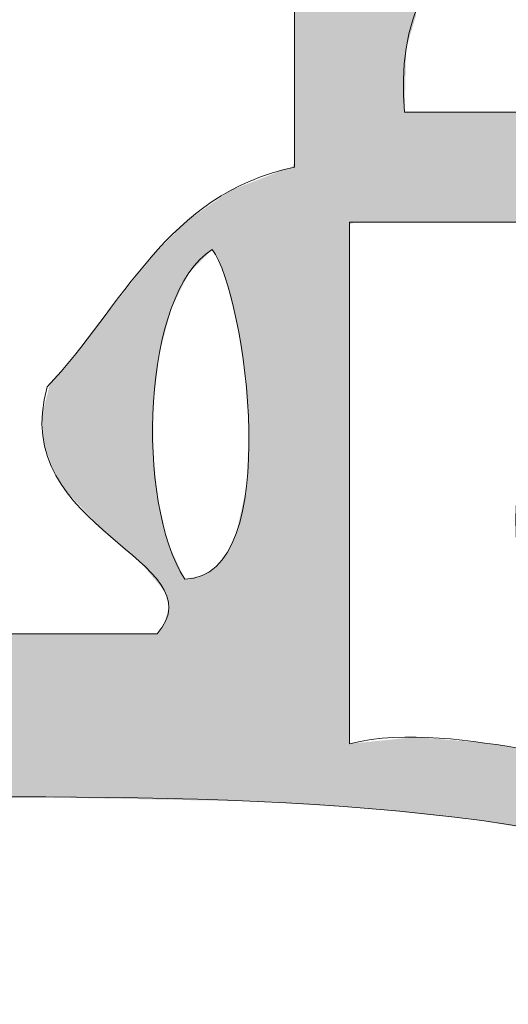
# Model space of a CAD drawing. Units: millimetres. Extents: x -5 to 212, y -5 to 302.
# Drawn here: x 88 to 90, y 243 to 247 of the extents above; entities that cross this region are included whole.
import ezdxf

# ---------------------------------------------------------------- set-up
doc = ezdxf.new("R2010")
doc.units = ezdxf.units.MM
doc.layers.add('Capa 1', color=7, linetype='Continuous')

msp = doc.modelspace()

# ---------------------------------------------------------------- linework, layer by layer
at = {"layer": 'Capa 1', "color": 0, "lineweight": 18}
for points, knots in [([(67.8955, 247.3409), (67.3293, 247.7988), (65.5803, 248.1056), (65.5728, 246.911), (65.9023, 247.0365), (66.1426, 247.4546), (66.7772, 247.4268), (67.3143, 247.4032), (67.508, 247.0458), (67.8955, 246.8251), (67.9476, 247.0023), (67.7568, 247.4223), (68.0676, 247.3409), (68.0676, 246.911), (68.0676, 246.4814), (68.0676, 246.0516), (68.3863, 245.9401), (68.5628, 245.6868), (68.7559, 245.45), (68.8883, 244.9166), (68.5177, 244.8859), (68.4118, 244.5904), (71.6522, 244.5904), (74.8927, 244.5904), (78.1331, 244.5904), (78.399, 244.6114), (78.3396, 244.9572), (78.5633, 245.0202), (78.9594, 245.1006), (78.9188, 244.745), (79.0794, 244.5904), (82.3486, 244.5904), (85.6178, 244.5904), (88.8868, 244.5904), (89.084, 244.821), (88.4138, 244.9164), (88.5428, 245.3641), (88.7806, 245.6134), (88.9132, 245.9681), (89.3169, 246.0516), (89.3169, 246.4814), (89.3169, 246.911), (89.3169, 247.3409), (89.6279, 247.4223), (89.437, 247.0023), (89.489, 246.8251), (89.831, 247.0963), (90.1308, 247.4349), (90.6934, 247.4268), (91.2107, 247.4193), (91.4917, 247.1029), (91.8118, 246.8251), (91.8909, 248.1208), (90.0661, 247.8086), (89.489, 247.3409), (89.8834, 248.2843), (91.6776, 247.9709), (92.07, 247.2549), (91.8951, 246.2207), (92.3054, 245.7712), (92.6721, 245.2781), (92.6129, 244.8502), (92.2729, 244.7029), (92.07, 244.4187), (92.0974, 243.7299), (91.9381, 242.8546), (92.3281, 242.5277), (91.8581, 242.8172), (92.1521, 241.9296), (92.07, 241.5823), (92.6351, 241.476), (92.0433, 242.5257), (92.5002, 242.5277), (92.888, 241.9682), (92.392, 241.5681), (92.07, 241.2386), (92.07, 240.2726), (92.07, 239.1575), (92.07, 237.9725), (92.07, 236.8837), (91.8663, 235.5616), (92.07, 234.7925), (92.1689, 234.4187), (92.5914, 234.2538), (92.6721, 233.933), (92.6461, 233.4719), (92.229, 233.4017), (92.07, 233.0736), (92.07, 232.0189), (92.07, 230.7693), (92.07, 229.4637), (92.07, 228.2312), (91.841, 226.7295), (92.07, 225.8539), (92.1659, 225.4869), (92.5667, 225.313), (92.6721, 224.9945), (92.6401, 224.5395), (92.3087, 224.3835), (92.07, 224.1349), (92.07, 223.5333), (92.07, 222.9317), (92.07, 222.33), (92.0555, 222.1438), (92.3751, 222.2912), (92.5002, 222.2441), (92.597, 221.8609), (91.8741, 222.2965), (92.07, 221.8144), (92.3382, 221.3039), (92.4637, 221.9991), (92.6721, 222.0723), (92.7254, 221.5894), (92.3511, 221.5335), (92.07, 221.3846), (92.07, 219.8663), (92.07, 218.3478), (92.07, 216.8295), (92.2037, 216.476), (92.6148, 216.3997), (92.6721, 215.97), (92.6253, 215.5297), (92.2142, 215.4534), (92.07, 215.1104), (92.07, 213.5348), (92.07, 211.959), (92.07, 210.3833), (92.0555, 210.1969), (92.3751, 210.3444), (92.5002, 210.2974), (92.543, 209.9394), (91.846, 210.3206), (92.07, 209.7818), (92.4661, 209.3639), (92.4388, 210.0958), (92.6721, 210.1255), (92.7256, 209.6712), (92.5248, 209.4706), (92.07, 209.5239), (92.07, 208.951), (92.07, 208.3779), (92.07, 207.805), (92.1824, 207.4589), (92.58, 207.3977), (92.6721, 207.0313), (92.6401, 206.5764), (92.3087, 206.4205), (92.07, 206.1719), (92.07, 203.7082), (92.07, 201.2443), (92.07, 198.7804), (92.1824, 198.4342), (92.58, 198.3731), (92.6721, 198.0069), (92.6845, 197.4789), (92.2168, 197.4305), (92.07, 197.0615), (92.0127, 193.8241), (92.1846, 190.3576), (91.9839, 187.2635), (91.5001, 186.9439), (90.1098, 187.0741), (89.489, 187.1775), (89.1782, 187.8156), (89.3169, 188.7463), (89.3169, 189.6699), (89.3169, 192.13), (89.3169, 194.8698), (89.3169, 197.4053), (82.514, 197.7326), (75.2293, 197.5631), (68.0676, 197.4913), (68.0103, 194.1106), (68.1824, 190.5009), (67.9817, 187.2635), (67.4977, 186.9439), (66.1075, 187.0741), (65.4869, 187.1775), (65.1736, 187.8906), (65.3148, 188.7554), (65.3148, 189.584), (65.3148, 191.9579), (65.3148, 194.6117), (65.3148, 197.0615), (65.2024, 197.4076), (64.8047, 197.4687), (64.7125, 197.8349), (64.7446, 198.2899), (65.0761, 198.4459), (65.3148, 198.6946), (65.3148, 201.1296), (65.3148, 203.5649), (65.3148, 206), (65.1862, 206.33), (64.8271, 206.4298), (64.7125, 206.7736), (64.7378, 207.2639), (65.1435, 207.3743), (65.3148, 207.719), (65.3148, 208.7735), (65.3148, 210.0231), (65.3148, 211.3288), (65.3148, 212.5614), (65.5438, 214.0631), (65.3148, 214.9386), (65.2187, 215.3056), (64.8179, 215.4794), (64.7125, 215.7981), (64.7978, 216.2), (65.0712, 216.4138), (65.3148, 216.6575), (65.3148, 219.0928), (65.3148, 221.5279), (65.3148, 223.9631), (65.1584, 224.2939), (64.8381, 224.4611), (64.7125, 224.8226), (64.7595, 225.2627), (65.1704, 225.339), (65.3148, 225.682), (65.3148, 226.762), (65.3148, 228.0442), (65.3148, 229.3777), (65.3148, 230.6123), (65.5442, 232.1107), (65.3148, 232.9876), (65.2187, 233.3545), (64.8179, 233.5284), (64.7125, 233.847), (64.7792, 234.2674), (65.1297, 234.4044), (65.3148, 234.7065), (65.3148, 236.8552), (65.3148, 239.0039), (65.3148, 241.1526), (64.8173, 241.616), (64.3704, 242.3776), (65.3148, 242.8715), (65.3148, 243.3586), (65.3148, 243.8456), (65.3148, 244.3327), (64.7789, 244.813), (64.4204, 245.5528), (65.3148, 246.0516), (64.7335, 247.9723), (67.2196, 248.4573), (67.8955, 247.3409)], [0, 0, 0, 0, 1, 1, 1, 2, 2, 2, 3, 3, 3, 4, 4, 4, 5, 5, 5, 6, 6, 6, 7, 7, 7, 8, 8, 8, 9, 9, 9, 10, 10, 10, 11, 11, 11, 12, 12, 12, 13, 13, 13, 14, 14, 14, 15, 15, 15, 16, 16, 16, 17, 17, 17, 18, 18, 18, 19, 19, 19, 20, 20, 20, 21, 21, 21, 22, 22, 22, 23, 23, 23, 24, 24, 24, 25, 25, 25, 26, 26, 26, 27, 27, 27, 28, 28, 28, 29, 29, 29, 30, 30, 30, 31, 31, 31, 32, 32, 32, 33, 33, 33, 34, 34, 34, 35, 35, 35, 36, 36, 36, 37, 37, 37, 38, 38, 38, 39, 39, 39, 40, 40, 40, 41, 41, 41, 42, 42, 42, 43, 43, 43, 44, 44, 44, 45, 45, 45, 46, 46, 46, 47, 47, 47, 48, 48, 48, 49, 49, 49, 50, 50, 50, 51, 51, 51, 52, 52, 52, 53, 53, 53, 54, 54, 54, 55, 55, 55, 56, 56, 56, 57, 57, 57, 58, 58, 58, 59, 59, 59, 60, 60, 60, 61, 61, 61, 62, 62, 62, 63, 63, 63, 64, 64, 64, 65, 65, 65, 66, 66, 66, 67, 67, 67, 68, 68, 68, 69, 69, 69, 70, 70, 70, 71, 71, 71, 72, 72, 72, 73, 73, 73, 74, 74, 74, 75, 75, 75, 76, 76, 76, 77, 77, 77, 78, 78, 78, 79, 79, 79, 80, 80, 80, 81, 81, 81, 82, 82, 82, 82]), ([(89.6611, 246.2235), (90.3207, 246.2235), (90.9803, 246.2235), (91.6398, 246.2235), (91.7641, 247.4013), (89.5457, 247.3562), (89.6611, 246.2235)], [0, 0, 0, 0, 1, 1, 1, 2, 2, 2, 2]), ([(91.8979, 243.0434), (91.8979, 243.9889), (91.8979, 244.9343), (91.8979, 245.8797), (91.0949, 245.8797), (90.2921, 245.8797), (89.489, 245.8797), (89.489, 245.3354), (89.489, 244.791), (89.489, 244.2467), (89.8409, 244.3355), (90.3184, 244.1078), (90.4353, 244.2467), (89.9545, 244.2312), (89.8191, 245.5217), (90.3494, 245.2781), (90.2969, 245.2732), (90.2475, 245.2652), (90.2634, 245.1922), (90.6146, 245.1659), (90.3094, 245.3716), (90.3494, 245.536), (90.6394, 245.913), (91.5745, 245.2708), (91.0376, 245.3641), (91.0114, 245.0132), (91.2172, 245.3181), (91.3818, 245.2781), (91.7202, 244.9035), (91.1695, 244.0858), (91.1235, 244.5904), (91.0021, 244.445), (91.263, 244.0944), (90.7795, 244.1608), (91.0827, 243.7187), (91.4884, 243.3793), (91.8979, 243.0434)], [0, 0, 0, 0, 1, 1, 1, 2, 2, 2, 3, 3, 3, 4, 4, 4, 5, 5, 5, 6, 6, 6, 7, 7, 7, 8, 8, 8, 9, 9, 9, 10, 10, 10, 11, 11, 11, 12, 12, 12, 12]), ([(66.0889, 244.4187), (66.0026, 244.4183), (65.9866, 244.4882), (65.917, 244.5046), (65.8097, 245.2419), (66.2331, 245.4492), (66.6912, 245.622), (67.3433, 245.5152), (67.6303, 244.5574), (67.0354, 244.1608), (67.2617, 244.2497), (67.5632, 244.2637), (67.8955, 244.2467), (67.8955, 244.791), (67.8955, 245.3354), (67.8955, 245.8797), (67.1214, 245.8797), (66.3472, 245.8797), (65.5728, 245.8797), (65.5728, 244.9343), (65.5728, 243.9889), (65.5728, 243.0434), (65.7129, 242.8815), (65.8064, 243.4926), (66.0889, 243.4733), (65.2592, 242.0961), (65.5728, 239.3941), (65.5728, 237.1131), (65.5728, 226.8942), (65.5728, 216.0754), (65.5728, 206.0859), (65.5728, 204.3305), (65.2859, 202.3738), (65.5728, 200.8431), (65.9261, 198.9587), (67.8513, 199.2102), (69.9604, 199.2102), (75.7248, 199.2102), (81.5957, 199.2102), (87.3382, 199.2102), (88.3368, 199.2102), (89.4312, 199.0485), (90.2634, 199.2102), (90.6843, 199.2919), (90.8412, 199.598), (91.2956, 199.64), (90.9347, 199.1985), (90.3689, 198.9614), (89.489, 199.0382), (89.489, 195.1706), (89.489, 191.303), (89.489, 187.4354), (90.2921, 187.4354), (91.0949, 187.4354), (91.8979, 187.4354), (91.8979, 191.6755), (91.8979, 195.9155), (91.8979, 200.1556), (91.682, 200.3934), (91.709, 199.6616), (91.2956, 199.8117), (91.6203, 200.2256), (91.8179, 200.5022), (91.8979, 201.015), (92.1394, 202.5646), (91.8979, 204.4121), (91.8979, 206.1719), (91.8979, 216.4589), (91.8979, 227.1481), (91.8979, 237.1131), (91.8979, 238.8502), (92.1762, 240.8177), (91.8979, 242.3559), (91.5516, 244.2702), (89.5156, 244.0748), (87.3382, 244.0748), (82.5722, 244.0748), (77.904, 244.0748), (73.1434, 244.0748), (70.6502, 244.0748), (67.3691, 244.3619), (66.1751, 243.5592), (66.1941, 243.8838), (66.6173, 243.8049), (66.6912, 244.0748), (66.4197, 244.09), (66.178, 244.1351), (66.1751, 244.4187), (66.3369, 244.3706), (67.3092, 244.5469), (66.8633, 245.1062), (66.1089, 245.5343), (66.4808, 244.4753), (66.0889, 244.4187)], [0, 0, 0, 0, 1, 1, 1, 2, 2, 2, 3, 3, 3, 4, 4, 4, 5, 5, 5, 6, 6, 6, 7, 7, 7, 8, 8, 8, 9, 9, 9, 10, 10, 10, 11, 11, 11, 12, 12, 12, 13, 13, 13, 14, 14, 14, 15, 15, 15, 16, 16, 16, 17, 17, 17, 18, 18, 18, 19, 19, 19, 20, 20, 20, 21, 21, 21, 22, 22, 22, 23, 23, 23, 24, 24, 24, 25, 25, 25, 26, 26, 26, 27, 27, 27, 28, 28, 28, 29, 29, 29, 30, 30, 30, 31, 31, 31, 31]), ([(88.9729, 244.7623), (89.2886, 244.7658), (89.1642, 245.6548), (89.0589, 245.7937), (88.8387, 245.6588), (88.8179, 245.0014), (88.9729, 244.7623)], [0, 0, 0, 0, 1, 1, 1, 2, 2, 2, 2])]:
    msp.add_open_spline(points, degree=3, knots=knots, dxfattribs=at)
for points in [[(89.3294, 244.0581), (89.3216, 247.3368), (89.3294, 247.3439)], [(89.346, 244.057), (89.3294, 247.3439), (89.346, 247.3458)], [(89.3294, 244.0581), (89.3294, 247.3439), (89.346, 244.057)], [(89.3876, 244.0544), (89.346, 247.3458), (89.3876, 247.3507)], [(89.346, 244.057), (89.346, 247.3458), (89.3876, 244.0544)], [(89.3918, 244.0542), (89.3876, 247.3507), (89.3918, 247.3512)], [(89.3876, 244.0544), (89.3876, 247.3507), (89.3918, 244.0542)], [(89.3918, 244.0542), (89.3918, 247.3512), (89.406, 244.0533)], [(89.406, 244.0533), (89.3918, 247.3512), (89.406, 247.3482)], [(89.406, 244.0533), (89.406, 247.3482), (89.4375, 244.0513)], [(89.4375, 244.0513), (89.406, 247.3482), (89.4375, 247.3418)], [(89.4375, 244.0513), (89.4375, 247.3418), (89.4435, 244.051)], [(89.4435, 244.051), (89.4375, 247.3418), (89.4435, 247.3373)], [(89.3171, 244.0588), (89.3169, 247.3327), (89.3171, 247.3329)], [(89.3169, 244.0588), (89.3169, 247.3327), (89.3171, 244.0588)], [(89.3185, 244.0587), (89.3171, 247.3329), (89.3185, 247.334)], [(89.3171, 244.0588), (89.3171, 247.3329), (89.3185, 244.0587)], [(89.3187, 244.0587), (89.3185, 247.334), (89.3187, 247.3342)], [(89.3185, 244.0587), (89.3185, 247.334), (89.3187, 244.0587)], [(89.3216, 244.0586), (89.3187, 247.3342), (89.3216, 247.3368)], [(89.3187, 244.0587), (89.3187, 247.3342), (89.3216, 244.0586)], [(89.3216, 244.0586), (89.3216, 247.3368), (89.3294, 244.0581)], [(89.4435, 244.051), (89.4435, 247.3373), (89.4689, 244.0494)], [(89.4689, 244.0494), (89.4435, 247.3373), (89.4689, 247.3181)], [(89.4689, 244.0494), (89.4689, 247.3181), (89.4774, 244.0488)], [(89.4774, 244.0488), (89.4689, 247.3181), (89.4774, 247.2944)], [(89.4774, 244.0488), (89.4774, 247.2944), (89.4798, 244.0487)], [(89.4798, 244.0487), (89.4774, 247.2944), (89.4798, 247.2877)], [(89.6678, 246.4302), (89.6657, 246.9686), (89.6678, 246.9704)], [(89.6678, 246.4302), (89.6678, 246.9704), (89.697, 246.5271)], [(89.642, 245.8797), (89.6111, 246.9241), (89.642, 246.9493)], [(89.6611, 245.8797), (89.642, 246.9493), (89.6611, 246.9649)], [(89.642, 245.8797), (89.642, 246.9493), (89.6611, 245.8797)], [(89.6657, 246.4231), (89.6611, 246.9649), (89.6657, 246.9686)], [(89.6611, 246.2235), (89.6611, 246.9649), (89.6657, 246.4231)], [(89.6657, 246.4231), (89.6657, 246.9686), (89.6678, 246.4302)], [(89.6111, 245.8797), (89.5706, 246.8911), (89.6111, 246.9241)], [(89.6111, 245.8797), (89.6111, 246.9241), (89.642, 245.8797)], [(89.4798, 244.0487), (89.4798, 246.8884), (89.485, 244.0484)], [(89.485, 244.0484), (89.4798, 246.8884), (89.485, 246.8434)], [(89.5643, 245.8797), (89.5481, 246.8728), (89.5643, 246.886)], [(89.5706, 245.8797), (89.5643, 246.886), (89.5706, 246.8911)], [(89.5643, 245.8797), (89.5643, 246.886), (89.5706, 245.8797)], [(89.5706, 245.8797), (89.5706, 246.8911), (89.6111, 245.8797)], [(89.522, 245.8797), (89.5111, 246.8428), (89.522, 246.8516)], [(89.5298, 245.8797), (89.522, 246.8516), (89.5298, 246.8579)], [(89.522, 245.8797), (89.522, 246.8516), (89.5298, 245.8797)], [(89.5301, 245.8797), (89.5298, 246.8579), (89.5301, 246.8581)], [(89.5298, 245.8797), (89.5298, 246.8579), (89.5301, 245.8797)], [(89.5417, 245.8797), (89.5301, 246.8581), (89.5417, 246.8676)], [(89.5301, 245.8797), (89.5301, 246.8581), (89.5417, 245.8797)], [(89.5448, 245.8797), (89.5417, 246.8676), (89.5448, 246.8701)], [(89.5417, 245.8797), (89.5417, 246.8676), (89.5448, 245.8797)], [(89.5481, 245.8797), (89.5448, 246.8701), (89.5481, 246.8728)], [(89.5448, 245.8797), (89.5448, 246.8701), (89.5481, 245.8797)], [(89.5481, 245.8797), (89.5481, 246.8728), (89.5643, 245.8797)], [(89.485, 244.0484), (89.485, 246.8434), (89.4855, 244.0483)], [(89.4855, 244.0483), (89.485, 246.8434), (89.4855, 246.839)], [(89.4855, 244.0483), (89.4855, 246.839), (89.4882, 244.0482)], [(89.4882, 244.0482), (89.4855, 246.839), (89.4882, 246.828)], [(89.489, 244.0481), (89.4882, 246.828), (89.489, 246.8284)], [(89.4882, 244.0482), (89.4882, 246.828), (89.489, 244.0481)], [(89.4901, 245.8736), (89.489, 246.8284), (89.4901, 246.829)], [(89.489, 245.8733), (89.489, 246.8284), (89.4901, 245.8736)], [(89.4903, 245.8737), (89.4901, 246.829), (89.4903, 246.8292)], [(89.4901, 245.8736), (89.4901, 246.829), (89.4903, 245.8737)], [(89.4921, 245.8743), (89.4903, 246.8292), (89.4921, 246.8302)], [(89.4903, 245.8737), (89.4903, 246.8292), (89.4921, 245.8743)], [(89.4933, 245.8747), (89.4921, 246.8302), (89.4933, 246.8309)], [(89.4921, 245.8743), (89.4921, 246.8302), (89.4933, 245.8747)], [(89.4946, 245.8752), (89.4933, 246.8309), (89.4946, 246.8316)], [(89.4933, 245.8747), (89.4933, 246.8309), (89.4946, 245.8752)], [(89.4972, 245.8761), (89.4946, 246.8316), (89.4972, 246.8331)], [(89.4946, 245.8752), (89.4946, 246.8316), (89.4972, 245.8761)], [(89.498, 245.8763), (89.4972, 246.8331), (89.498, 246.8336)], [(89.4972, 245.8761), (89.4972, 246.8331), (89.498, 245.8763)], [(89.4982, 245.8764), (89.498, 246.8336), (89.4982, 246.8337)], [(89.498, 245.8763), (89.498, 246.8336), (89.4982, 245.8764)], [(89.5028, 245.878), (89.4982, 246.8337), (89.5028, 246.8363)], [(89.4982, 245.8764), (89.4982, 246.8337), (89.5028, 245.878)], [(89.5037, 245.8783), (89.5028, 246.8363), (89.5037, 246.8369)], [(89.5028, 245.878), (89.5028, 246.8363), (89.5037, 245.8783)], [(89.504, 245.8784), (89.5037, 246.8369), (89.504, 246.837)], [(89.5037, 245.8783), (89.5037, 246.8369), (89.504, 245.8784)], [(89.5079, 245.8797), (89.504, 246.837), (89.5079, 246.8401)], [(89.504, 245.8784), (89.504, 246.837), (89.5079, 245.8797)], [(89.5111, 245.8797), (89.5079, 246.8401), (89.5111, 246.8428)], [(89.5079, 245.8797), (89.5079, 246.8401), (89.5111, 245.8797)], [(89.5111, 245.8797), (89.5111, 246.8428), (89.522, 245.8797)], [(89.6611, 245.8797), (89.6611, 246.2235), (89.6657, 245.8797)], [(89.6657, 245.8797), (89.6611, 246.2235), (89.6657, 246.2235)], [(89.6657, 245.8797), (89.6657, 246.2235), (89.6678, 245.8797)], [(89.6678, 245.8797), (89.6657, 246.2235), (89.6678, 246.2235)], [(89.6678, 245.8797), (89.6678, 246.2235), (89.697, 245.8797)], [(89.697, 245.8797), (89.6678, 246.2235), (89.697, 246.2235)], [(89.697, 245.8797), (89.697, 246.2235), (89.7137, 245.8797)], [(89.7137, 245.8797), (89.697, 246.2235), (89.7137, 246.2235)], [(89.7137, 245.8797), (89.7137, 246.2235), (89.7181, 245.8797)], [(89.7181, 245.8797), (89.7137, 246.2235), (89.7181, 246.2235)], [(89.7181, 245.8797), (89.7181, 246.2235), (89.7484, 245.8797)], [(89.7484, 245.8797), (89.7181, 246.2235), (89.7484, 246.2235)], [(89.7484, 245.8797), (89.7484, 246.2235), (89.7902, 245.8797)], [(89.7902, 245.8797), (89.7484, 246.2235), (89.7902, 246.2235)], [(89.7902, 245.8797), (89.7902, 246.2235), (89.8028, 245.8797)], [(89.8028, 245.8797), (89.7902, 246.2235), (89.8028, 246.2235)], [(89.8028, 245.8797), (89.8028, 246.2235), (89.8115, 245.8797)], [(89.8115, 245.8797), (89.8028, 246.2235), (89.8115, 246.2235)], [(89.8115, 245.8797), (89.8115, 246.2235), (89.8162, 245.8797)], [(89.8162, 245.8797), (89.8115, 246.2235), (89.8162, 246.2235)], [(89.8162, 245.8797), (89.8162, 246.2235), (89.8326, 245.8797)], [(89.8326, 245.8797), (89.8162, 246.2235), (89.8326, 246.2235)], [(89.8326, 245.8797), (89.8326, 246.2235), (89.872, 245.8797)], [(89.872, 245.8797), (89.8326, 246.2235), (89.872, 246.2235)], [(89.872, 245.8797), (89.872, 246.2235), (89.8813, 245.8797)], [(89.8813, 245.8797), (89.872, 246.2235), (89.8813, 246.2235)], [(89.8813, 245.8797), (89.8813, 246.2235), (89.9083, 245.8797)], [(89.9083, 245.8797), (89.8813, 246.2235), (89.9083, 246.2235)], [(89.9083, 245.8797), (89.9083, 246.2235), (89.9123, 245.8797)], [(89.9123, 245.8797), (89.9083, 246.2235), (89.9123, 246.2235)], [(89.9123, 245.8797), (89.9123, 246.2235), (89.9391, 245.8797)], [(89.9391, 245.8797), (89.9123, 246.2235), (89.9391, 246.2235)], [(89.9391, 245.8797), (89.9391, 246.2235), (89.9595, 245.8797)], [(89.9595, 245.8797), (89.9391, 246.2235), (89.9595, 246.2235)], [(89.9595, 245.8797), (89.9595, 246.2235), (90.0112, 245.8797)], [(90.0112, 245.8797), (89.9595, 246.2235), (90.0112, 246.2235)], [(89.2931, 244.0603), (89.2897, 246.0454), (89.2931, 246.0462)], [(89.3008, 244.0598), (89.2931, 246.0462), (89.3008, 246.048)], [(89.2931, 244.0603), (89.2931, 246.0462), (89.3008, 244.0598)], [(89.3024, 244.0597), (89.3008, 246.048), (89.3024, 246.0484)], [(89.3008, 244.0598), (89.3008, 246.048), (89.3024, 244.0597)], [(89.3081, 244.0594), (89.3024, 246.0484), (89.3081, 246.0497)], [(89.3024, 244.0597), (89.3024, 246.0484), (89.3081, 244.0594)], [(89.3098, 244.0593), (89.3081, 246.0497), (89.3098, 246.0532)], [(89.3081, 244.0594), (89.3081, 246.0497), (89.3098, 244.0593)], [(89.3146, 244.059), (89.3098, 246.0532), (89.3146, 246.0631)], [(89.3098, 244.0593), (89.3098, 246.0532), (89.3146, 244.059)], [(89.3153, 244.0589), (89.3146, 246.0631), (89.3153, 246.0645)], [(89.3146, 244.059), (89.3146, 246.0631), (89.3153, 244.0589)], [(89.3167, 244.0589), (89.3153, 246.0645), (89.3167, 246.0674)], [(89.3153, 244.0589), (89.3153, 246.0645), (89.3167, 244.0589)], [(89.3168, 244.0588), (89.3167, 246.0674), (89.3168, 246.0677)], [(89.3167, 244.0589), (89.3167, 246.0674), (89.3168, 244.0588)], [(89.3169, 244.0588), (89.3168, 246.0677), (89.3169, 246.0679)], [(89.3168, 244.0588), (89.3168, 246.0677), (89.3169, 244.0588)], [(89.3169, 244.0588), (89.3169, 246.0679), (89.3169, 246.068)], [(89.3169, 244.0588), (89.3169, 246.068), (89.3169, 244.0588)], [(89.3169, 244.0588), (89.3169, 246.068), (89.3169, 246.068)], [(89.3169, 244.0588), (89.3169, 246.0679), (89.3169, 244.0588)], [(89.217, 244.0651), (89.1996, 246.0111), (89.217, 246.0179)], [(89.2222, 244.0647), (89.217, 246.0179), (89.2222, 246.0199)], [(89.217, 244.0651), (89.217, 246.0179), (89.2222, 244.0647)], [(89.2399, 244.0636), (89.2222, 246.0199), (89.2399, 246.0268)], [(89.2222, 244.0647), (89.2222, 246.0199), (89.2399, 244.0636)], [(89.2412, 244.0636), (89.2399, 246.0268), (89.2412, 246.0273)], [(89.2399, 244.0636), (89.2399, 246.0268), (89.2412, 244.0636)], [(89.2434, 244.0634), (89.2412, 246.0273), (89.2434, 246.0282)], [(89.2412, 244.0636), (89.2412, 246.0273), (89.2434, 244.0634)], [(89.2746, 244.0615), (89.2434, 246.0282), (89.2746, 246.0403)], [(89.2434, 244.0634), (89.2434, 246.0282), (89.2746, 244.0615)], [(89.2768, 244.0613), (89.2746, 246.0403), (89.2768, 246.0412)], [(89.2746, 244.0615), (89.2746, 246.0403), (89.2768, 244.0613)], [(89.2844, 244.0609), (89.2768, 246.0412), (89.2844, 246.0441)], [(89.2768, 244.0613), (89.2768, 246.0412), (89.2844, 244.0609)], [(89.2887, 244.0606), (89.2844, 246.0441), (89.2887, 246.0452)], [(89.2844, 244.0609), (89.2844, 246.0441), (89.2887, 244.0606)], [(89.2897, 244.0605), (89.2887, 246.0452), (89.2897, 246.0454)], [(89.2887, 244.0606), (89.2887, 246.0452), (89.2887, 244.0606)], [(89.2887, 244.0606), (89.2887, 246.0452), (89.2887, 246.0452)], [(89.2887, 244.0606), (89.2887, 246.0452), (89.2897, 244.0605)], [(89.2897, 244.0605), (89.2897, 246.0454), (89.2931, 244.0603)], [(89.1343, 245.5745), (89.1277, 245.9831), (89.1343, 245.9857)], [(89.1343, 245.5745), (89.1343, 245.9857), (89.1344, 245.574)], [(89.1344, 245.574), (89.1343, 245.9857), (89.1344, 245.9857)], [(89.1408, 245.5338), (89.1344, 245.9857), (89.1408, 245.9882)], [(89.1344, 245.574), (89.1344, 245.9857), (89.1408, 245.5338)], [(89.1426, 245.5229), (89.1408, 245.9882), (89.1426, 245.9889)], [(89.1408, 245.5338), (89.1408, 245.9882), (89.1426, 245.5229)], [(89.1612, 245.4073), (89.1426, 245.9889), (89.1612, 245.9962)], [(89.1426, 245.5229), (89.1426, 245.9889), (89.1612, 245.4073)], [(89.1666, 245.3298), (89.1612, 245.9962), (89.1666, 245.9983)], [(89.1612, 245.4073), (89.1612, 245.9962), (89.1666, 245.3298)], [(89.1738, 245.2272), (89.1666, 245.9983), (89.1738, 246.0011)], [(89.1666, 245.3298), (89.1666, 245.9983), (89.1738, 245.2272)], [(89.1794, 244.0665), (89.1738, 246.0011), (89.1794, 246.0032)], [(89.1738, 244.0667), (89.1738, 246.0011), (89.1794, 244.0665)], [(89.1922, 244.0663), (89.1794, 246.0032), (89.1922, 246.0082)], [(89.1794, 244.0665), (89.1794, 246.0032), (89.1922, 244.0663)], [(89.1996, 244.0662), (89.1922, 246.0082), (89.1996, 246.0111)], [(89.1922, 244.0663), (89.1922, 246.0082), (89.1996, 244.0662)], [(89.1996, 244.0662), (89.1996, 246.0111), (89.217, 244.0651)], [(89.0984, 245.7097), (89.0787, 245.9524), (89.0984, 245.9662)], [(89.101, 245.6997), (89.0984, 245.9662), (89.101, 245.968)], [(89.0984, 245.7097), (89.0984, 245.9662), (89.101, 245.6997)], [(89.1071, 245.6768), (89.101, 245.968), (89.1071, 245.9723)], [(89.101, 245.6997), (89.101, 245.968), (89.1071, 245.6768)], [(89.1159, 245.6436), (89.1071, 245.9723), (89.1159, 245.9785)], [(89.1071, 245.6768), (89.1071, 245.9723), (89.1159, 245.6436)], [(89.1277, 245.5991), (89.1159, 245.9785), (89.1277, 245.9831)], [(89.1159, 245.6436), (89.1159, 245.9785), (89.1277, 245.5991)], [(89.1277, 245.5991), (89.1277, 245.9831), (89.1343, 245.5745)], [(89.05, 245.7848), (89.0271, 245.9162), (89.05, 245.9323)], [(89.0506, 245.7854), (89.05, 245.9323), (89.0506, 245.9326)], [(89.05, 245.7848), (89.05, 245.9323), (89.0506, 245.7854)], [(89.0521, 245.787), (89.0506, 245.9326), (89.0521, 245.9338)], [(89.0506, 245.7854), (89.0506, 245.9326), (89.0521, 245.787)], [(89.0589, 245.7937), (89.0521, 245.9338), (89.0589, 245.9385)], [(89.0521, 245.787), (89.0521, 245.9338), (89.0589, 245.7937)], [(89.0716, 245.7717), (89.0589, 245.9385), (89.0716, 245.9474)], [(89.0589, 245.7937), (89.0589, 245.9385), (89.0716, 245.7717)], [(89.0787, 245.7593), (89.0716, 245.9474), (89.0787, 245.9524)], [(89.0716, 245.7717), (89.0716, 245.9474), (89.0787, 245.7593)], [(89.0787, 245.7593), (89.0787, 245.9524), (89.0984, 245.7097)], [(88.9963, 245.7311), (88.9875, 245.8884), (88.9963, 245.8946)], [(89.0162, 245.751), (88.9963, 245.8946), (89.0162, 245.9085)], [(88.9963, 245.7311), (88.9963, 245.8946), (89.0162, 245.751)], [(89.0177, 245.7525), (89.0162, 245.9085), (89.0177, 245.9096)], [(89.0162, 245.751), (89.0162, 245.9085), (89.0177, 245.7525)], [(89.0271, 245.7619), (89.0177, 245.9096), (89.0271, 245.9162)], [(89.0177, 245.7525), (89.0177, 245.9096), (89.0271, 245.7619)], [(89.0271, 245.7619), (89.0271, 245.9162), (89.05, 245.7848)], [(88.9608, 245.6702), (88.9556, 245.8589), (88.9608, 245.8642)], [(88.9628, 245.6742), (88.9608, 245.8642), (88.9628, 245.8662)], [(88.9608, 245.6702), (88.9608, 245.8642), (88.9628, 245.6742)], [(88.9729, 245.6947), (88.9628, 245.8662), (88.9729, 245.8765)], [(88.9628, 245.6742), (88.9628, 245.8662), (88.9729, 245.6947)], [(88.9737, 245.6962), (88.9729, 245.8765), (88.9737, 245.8772)], [(88.9729, 245.6947), (88.9729, 245.8765), (88.9737, 245.6962)], [(88.9773, 245.7037), (88.9737, 245.8772), (88.9773, 245.881)], [(88.9737, 245.6962), (88.9737, 245.8772), (88.9773, 245.7037)], [(88.9777, 245.7045), (88.9773, 245.881), (88.9777, 245.8814)], [(88.9773, 245.7037), (88.9773, 245.881), (88.9777, 245.7045)], [(88.9783, 245.7057), (88.9777, 245.8814), (88.9783, 245.882)], [(88.9777, 245.7045), (88.9777, 245.8814), (88.9783, 245.7057)], [(88.983, 245.7152), (88.9783, 245.882), (88.983, 245.8853)], [(88.9783, 245.7057), (88.9783, 245.882), (88.983, 245.7152)], [(88.9856, 245.7205), (88.983, 245.8853), (88.9856, 245.8871)], [(88.983, 245.7152), (88.983, 245.8853), (88.9856, 245.7205)], [(88.9875, 245.7223), (88.9856, 245.8871), (88.9875, 245.8884)], [(88.9856, 245.7205), (88.9856, 245.8871), (88.9875, 245.7223)], [(88.9875, 245.7223), (88.9875, 245.8884), (88.9963, 245.7311)], [(88.9308, 245.6093), (88.9234, 245.8261), (88.9308, 245.8336)], [(88.9326, 245.6129), (88.9308, 245.8336), (88.9326, 245.8354)], [(88.9308, 245.6093), (88.9308, 245.8336), (88.9326, 245.6129)], [(88.9343, 245.6164), (88.9326, 245.8354), (88.9343, 245.8372)], [(88.9326, 245.6129), (88.9326, 245.8354), (88.9343, 245.6164)], [(88.9556, 245.6597), (88.9343, 245.8372), (88.9556, 245.8589)], [(88.9343, 245.6164), (88.9343, 245.8372), (88.9556, 245.6597)], [(88.9556, 245.6597), (88.9556, 245.8589), (88.9608, 245.6702)], [(88.9103, 245.5323), (88.8941, 245.7962), (88.9103, 245.8128)], [(88.9115, 245.5365), (88.9103, 245.8128), (88.9115, 245.8139)], [(88.9103, 245.5323), (88.9103, 245.8128), (88.9115, 245.5365)], [(88.9149, 245.5497), (88.9115, 245.8139), (88.9149, 245.8175)], [(88.9115, 245.5365), (88.9115, 245.8139), (88.9149, 245.5497)], [(88.9231, 245.5803), (88.9149, 245.8175), (88.9231, 245.8258)], [(88.9149, 245.5497), (88.9149, 245.8175), (88.9231, 245.5803)], [(88.9234, 245.5815), (88.9231, 245.8258), (88.9234, 245.8261)], [(88.9231, 245.5803), (88.9231, 245.8258), (88.9234, 245.5815)], [(88.9234, 245.5815), (88.9234, 245.8261), (88.9308, 245.6093)], [(88.874, 244.7676), (88.8623, 245.7639), (88.874, 245.7758)], [(88.8752, 245.3171), (88.874, 245.7758), (88.8752, 245.777)], [(88.874, 245.1581), (88.874, 245.7758), (88.8752, 245.3171)], [(88.8761, 245.3243), (88.8752, 245.777), (88.8761, 245.7779)], [(88.8752, 245.3171), (88.8752, 245.777), (88.8761, 245.3243)], [(88.8868, 245.4115), (88.8761, 245.7779), (88.8868, 245.7888)], [(88.8761, 245.3243), (88.8761, 245.7779), (88.8868, 245.4115)], [(88.8872, 245.415), (88.8868, 245.7888), (88.8872, 245.7892)], [(88.8868, 245.4115), (88.8868, 245.7888), (88.8872, 245.415)], [(88.89, 245.4379), (88.8872, 245.7892), (88.89, 245.7921)], [(88.8872, 245.415), (88.8872, 245.7892), (88.89, 245.4379)], [(88.8928, 245.461), (88.89, 245.7921), (88.8928, 245.795)], [(88.89, 245.4379), (88.89, 245.7921), (88.8928, 245.461)], [(88.8941, 245.4711), (88.8928, 245.795), (88.8941, 245.7962)], [(88.8928, 245.461), (88.8928, 245.795), (88.8941, 245.4711)], [(88.8941, 245.4711), (88.8941, 245.7962), (88.9103, 245.5323)], [(88.8623, 244.7815), (88.8398, 245.7348), (88.8623, 245.7639)], [(88.8623, 244.7815), (88.8623, 245.7639), (88.874, 244.7676)], [(88.8249, 244.8233), (88.8064, 245.6916), (88.8249, 245.7156)], [(88.8332, 244.8162), (88.8249, 245.7156), (88.8332, 245.7263)], [(88.8249, 244.8233), (88.8249, 245.7156), (88.8332, 244.8162)], [(88.8398, 244.8083), (88.8332, 245.7263), (88.8398, 245.7348)], [(88.8332, 244.8162), (88.8332, 245.7263), (88.8398, 244.8083)], [(88.8398, 244.8083), (88.8398, 245.7348), (88.8623, 244.7815)], [(88.7958, 244.8484), (88.7778, 245.6548), (88.7958, 245.678)], [(88.7978, 244.8467), (88.7958, 245.678), (88.7978, 245.6806)], [(88.7958, 244.8484), (88.7958, 245.678), (88.7978, 244.8467)], [(88.7985, 244.8461), (88.7978, 245.6806), (88.7985, 245.6815)], [(88.7978, 244.8467), (88.7978, 245.6806), (88.7985, 244.8461)], [(88.8001, 244.8447), (88.7985, 245.6815), (88.8001, 245.6836)], [(88.7985, 244.8461), (88.7985, 245.6815), (88.8001, 244.8447)], [(88.8051, 244.8404), (88.8001, 245.6836), (88.8051, 245.69)], [(88.8001, 244.8447), (88.8001, 245.6836), (88.8051, 244.8404)], [(88.8064, 244.8393), (88.8051, 245.69), (88.8064, 245.6916)], [(88.8051, 244.8404), (88.8051, 245.69), (88.8064, 244.8393)], [(88.8064, 244.8393), (88.8064, 245.6916), (88.8249, 244.8233)], [(88.7774, 244.8642), (88.7166, 245.5757), (88.7774, 245.6542)], [(88.7778, 244.8638), (88.7774, 245.6542), (88.7778, 245.6548)], [(88.7774, 244.8642), (88.7774, 245.6542), (88.7778, 244.8638)], [(88.7778, 244.8638), (88.7778, 245.6548), (88.7958, 244.8484)], [(88.7128, 244.9205), (88.658, 245.5001), (88.7128, 245.5709)], [(88.7166, 244.9166), (88.7128, 245.5709), (88.7166, 245.5757)], [(88.7128, 244.9205), (88.7128, 245.5709), (88.7166, 244.9166)], [(88.7166, 244.9166), (88.7166, 245.5757), (88.7774, 244.8642)], [(88.658, 244.978), (88.6502, 245.4909), (88.658, 245.5001)], [(88.658, 244.978), (88.658, 245.5001), (88.7128, 244.9205)], [(88.6502, 244.9861), (88.6196, 245.4544), (88.6502, 245.4909)], [(88.6502, 244.9861), (88.6502, 245.4909), (88.658, 244.978)], [(88.5995, 245.0413), (88.5597, 245.3831), (88.5995, 245.4305)], [(88.6027, 245.036), (88.5995, 245.4305), (88.6027, 245.4343)], [(88.5995, 245.0413), (88.5995, 245.4305), (88.6027, 245.036)], [(88.6173, 245.0207), (88.6027, 245.4343), (88.6173, 245.4516)], [(88.6027, 245.036), (88.6027, 245.4343), (88.6173, 245.0207)], [(88.6196, 245.0183), (88.6173, 245.4516), (88.6196, 245.4544)], [(88.6173, 245.0207), (88.6173, 245.4516), (88.6196, 245.0183)], [(88.6196, 245.0183), (88.6196, 245.4544), (88.6502, 244.9861)], [(88.5511, 245.132), (88.5373, 245.3181), (88.5511, 245.3729)], [(88.5597, 245.1066), (88.5511, 245.3729), (88.5597, 245.3831)], [(88.5511, 245.132), (88.5511, 245.3729), (88.5597, 245.1066)], [(88.5597, 245.1066), (88.5597, 245.3831), (88.5995, 245.0413)], [(88.5373, 245.1729), (88.5327, 245.2998), (88.5373, 245.3181)], [(88.5373, 245.1729), (88.5373, 245.3181), (88.5511, 245.132)], [(88.5327, 245.1864), (88.527, 245.2771), (88.5327, 245.2998)], [(88.5327, 245.1864), (88.5327, 245.2998), (88.5373, 245.1729)], [(89.1738, 244.0667), (89.1666, 245.0536), (89.1738, 245.2272)], [(88.874, 244.7676), (88.874, 245.1581), (88.8752, 244.7661)], [(88.8752, 244.7661), (88.874, 245.1581), (88.8752, 245.1461)], [(88.8752, 244.7661), (88.8752, 245.1461), (88.8761, 244.765)], [(88.8761, 244.765), (88.8752, 245.1461), (88.8761, 245.1377)], [(88.8761, 244.765), (88.8761, 245.1377), (88.8868, 244.7523)], [(88.8868, 244.7523), (88.8761, 245.1377), (88.8868, 245.0361)], [(88.8868, 244.7523), (88.8868, 245.0361), (88.8872, 244.7518)], [(88.8872, 244.7518), (88.8868, 245.0361), (88.8872, 245.032)], [(88.8872, 244.7518), (88.8872, 245.032), (88.89, 244.7485)], [(88.89, 244.7485), (88.8872, 245.032), (88.89, 245.0054)], [(89.1612, 244.0669), (89.1426, 244.9433), (89.1612, 245.0287)], [(89.1666, 244.0668), (89.1612, 245.0287), (89.1666, 245.0536)], [(89.1612, 244.0669), (89.1612, 245.0287), (89.1666, 244.0668)], [(89.1666, 244.0668), (89.1666, 245.0536), (89.1738, 244.0667)], [(88.89, 244.7485), (88.89, 245.0054), (88.8928, 244.7451)], [(88.8928, 244.7451), (88.89, 245.0054), (88.8928, 244.9938)], [(88.8928, 244.7451), (88.8928, 244.9938), (88.8941, 244.7436)], [(88.8941, 244.7436), (88.8928, 244.9938), (88.8941, 244.9887)], [(88.8941, 244.7436), (88.8941, 244.9887), (88.9103, 244.7242)], [(88.9103, 244.7242), (88.8941, 244.9887), (88.9103, 244.922)], [(89.1426, 244.0673), (89.1408, 244.9352), (89.1426, 244.9433)], [(89.1426, 244.0673), (89.1426, 244.9433), (89.1612, 244.0669)], [(88.9103, 244.7242), (88.9103, 244.922), (88.9115, 244.7229)], [(88.9115, 244.7229), (88.9103, 244.922), (88.9115, 244.9174)], [(88.9115, 244.7229), (88.9115, 244.9174), (88.9149, 244.7089)], [(88.9149, 244.7089), (88.9115, 244.9174), (88.9149, 244.9031)], [(89.1344, 244.0674), (89.1343, 244.9053), (89.1344, 244.9054)], [(89.1408, 244.0673), (89.1344, 244.9054), (89.1408, 244.9352)], [(89.1344, 244.0674), (89.1344, 244.9054), (89.1408, 244.0673)], [(89.1408, 244.0673), (89.1408, 244.9352), (89.1426, 244.0673)], [(88.9149, 244.7089), (88.9149, 244.9031), (88.9231, 244.6763)], [(88.9231, 244.6763), (88.9149, 244.9031), (88.9231, 244.8697)], [(89.1277, 244.0675), (89.1159, 244.8659), (89.1277, 244.8912)], [(89.1343, 244.0674), (89.1277, 244.8912), (89.1343, 244.9053)], [(89.1277, 244.0675), (89.1277, 244.8912), (89.1343, 244.0674)], [(89.1343, 244.0674), (89.1343, 244.9053), (89.1344, 244.0674)], [(88.9231, 244.6763), (88.9231, 244.8697), (88.9234, 244.6751)], [(88.9234, 244.6751), (88.9231, 244.8697), (88.9234, 244.8691)], [(88.9234, 244.0715), (88.9234, 244.8691), (88.9308, 244.0714)], [(88.9308, 244.0714), (88.9234, 244.8691), (88.9308, 244.8532)], [(88.9308, 244.0714), (88.9308, 244.8532), (88.9326, 244.0713)], [(88.9326, 244.0713), (88.9308, 244.8532), (88.9326, 244.8493)], [(88.9326, 244.0713), (88.9326, 244.8493), (88.9343, 244.0713)], [(88.9343, 244.0713), (88.9326, 244.8493), (88.9343, 244.8456)], [(88.9343, 244.0713), (88.9343, 244.8456), (88.9556, 244.0709)], [(88.9556, 244.0709), (88.9343, 244.8456), (88.9556, 244.7996)], [(89.1071, 244.0679), (89.101, 244.8392), (89.1071, 244.8469)], [(89.1159, 244.0678), (89.1071, 244.8469), (89.1159, 244.8659)], [(89.1071, 244.0679), (89.1071, 244.8469), (89.1159, 244.0678)], [(89.1159, 244.0678), (89.1159, 244.8659), (89.1277, 244.0675)], [(89.0984, 244.0681), (89.0787, 244.811), (89.0984, 244.8359)], [(89.101, 244.0681), (89.0984, 244.8359), (89.101, 244.8392)], [(89.0984, 244.0681), (89.0984, 244.8359), (89.101, 244.0681)], [(89.101, 244.0681), (89.101, 244.8392), (89.1071, 244.0679)], [(88.9556, 244.0709), (88.9556, 244.7996), (88.9608, 244.0708)], [(88.9608, 244.0708), (88.9556, 244.7996), (88.9608, 244.7884)], [(88.9608, 244.0708), (88.9608, 244.7884), (88.9628, 244.0707)], [(88.9628, 244.0707), (88.9608, 244.7884), (88.9628, 244.7841)], [(88.9628, 244.0707), (88.9628, 244.7841), (88.9729, 244.0706)], [(88.9729, 244.0706), (88.9628, 244.7841), (88.9729, 244.7623)], [(89.05, 244.0691), (89.0271, 244.773), (89.05, 244.7879)], [(89.0506, 244.069), (89.05, 244.7879), (89.0506, 244.7883)], [(89.05, 244.0691), (89.05, 244.7879), (89.0506, 244.069)], [(89.0521, 244.069), (89.0506, 244.7883), (89.0521, 244.7893)], [(89.0506, 244.069), (89.0506, 244.7883), (89.0521, 244.069)], [(89.0589, 244.0689), (89.0521, 244.7893), (89.0589, 244.7937)], [(89.0521, 244.069), (89.0521, 244.7893), (89.0589, 244.0689)], [(89.0716, 244.0686), (89.0589, 244.7937), (89.0716, 244.802)], [(89.0589, 244.0689), (89.0589, 244.7937), (89.0716, 244.0686)], [(89.0787, 244.0685), (89.0716, 244.802), (89.0787, 244.811)], [(89.0716, 244.0686), (89.0716, 244.802), (89.0787, 244.0685)], [(89.0787, 244.0685), (89.0787, 244.811), (89.0984, 244.0681)], [(88.9737, 244.0705), (88.9729, 244.7623), (88.9737, 244.7625)], [(88.9729, 244.0706), (88.9729, 244.7623), (88.9737, 244.0705)], [(88.9773, 244.0705), (88.9737, 244.7625), (88.9773, 244.7632)], [(88.9737, 244.0705), (88.9737, 244.7625), (88.9773, 244.0705)], [(88.9777, 244.0705), (88.9773, 244.7632), (88.9777, 244.7633)], [(88.9773, 244.0705), (88.9773, 244.7632), (88.9777, 244.0705)], [(88.9783, 244.0704), (88.9777, 244.7633), (88.9783, 244.7634)], [(88.9777, 244.0705), (88.9777, 244.7633), (88.9783, 244.0704)], [(88.983, 244.0704), (88.9783, 244.7634), (88.983, 244.7643)], [(88.9783, 244.0704), (88.9783, 244.7634), (88.983, 244.0704)], [(88.9856, 244.0703), (88.983, 244.7643), (88.9856, 244.7648)], [(88.983, 244.0704), (88.983, 244.7643), (88.9856, 244.0703)], [(88.9875, 244.0703), (88.9856, 244.7648), (88.9875, 244.7652)], [(88.9856, 244.0703), (88.9856, 244.7648), (88.9875, 244.0703)], [(88.9963, 244.0701), (88.9875, 244.7652), (88.9963, 244.7669)], [(88.9875, 244.0703), (88.9875, 244.7652), (88.9963, 244.0701)], [(89.0162, 244.0697), (88.9963, 244.7669), (89.0162, 244.7708)], [(88.9963, 244.0701), (88.9963, 244.7669), (89.0162, 244.0697)], [(89.0177, 244.0697), (89.0162, 244.7708), (89.0177, 244.7711)], [(89.0162, 244.0697), (89.0162, 244.7708), (89.0177, 244.0697)], [(89.0271, 244.0695), (89.0177, 244.7711), (89.0271, 244.773)], [(89.0177, 244.0697), (89.0177, 244.7711), (89.0271, 244.0695)], [(89.0271, 244.0695), (89.0271, 244.773), (89.05, 244.0691)], [(88.9231, 244.0715), (88.9149, 244.6424), (88.9231, 244.6739)], [(88.9234, 244.0715), (88.9231, 244.6739), (88.9234, 244.6751)], [(88.9231, 244.0715), (88.9231, 244.6739), (88.9234, 244.0715)], [(88.9115, 244.0717), (88.9103, 244.6246), (88.9115, 244.6289)], [(88.9149, 244.0717), (88.9115, 244.6289), (88.9149, 244.6424)], [(88.9115, 244.0717), (88.9115, 244.6289), (88.9149, 244.0717)], [(88.9149, 244.0717), (88.9149, 244.6424), (88.9231, 244.0715)], [(88.8928, 244.0721), (88.89, 244.5943), (88.8928, 244.5978)], [(88.8941, 244.0721), (88.8928, 244.5978), (88.8941, 244.5997)], [(88.8928, 244.0721), (88.8928, 244.5978), (88.8941, 244.0721)], [(88.9103, 244.0718), (88.8941, 244.5997), (88.9103, 244.6246)], [(88.8941, 244.0721), (88.8941, 244.5997), (88.9103, 244.0718)], [(88.9103, 244.0718), (88.9103, 244.6246), (88.9115, 244.0717)], [(88.4135, 244.0801), (88.4135, 244.5904), (88.4566, 244.0804)], [(88.4566, 244.0804), (88.4135, 244.5904), (88.4566, 244.5904)], [(88.4566, 244.0804), (88.4566, 244.5904), (88.4649, 244.0804)], [(88.4649, 244.0804), (88.4566, 244.5904), (88.4649, 244.5904)], [(88.4649, 244.0804), (88.4649, 244.5904), (88.4808, 244.0801)], [(88.4808, 244.0801), (88.4649, 244.5904), (88.4808, 244.5904)], [(88.4808, 244.0801), (88.4808, 244.5904), (88.5089, 244.0796)], [(88.5089, 244.0796), (88.4808, 244.5904), (88.5089, 244.5904)], [(88.5089, 244.0796), (88.5089, 244.5904), (88.5222, 244.0793)], [(88.5222, 244.0793), (88.5089, 244.5904), (88.5222, 244.5904)], [(88.5222, 244.0793), (88.5222, 244.5904), (88.527, 244.0792)], [(88.527, 244.0792), (88.5222, 244.5904), (88.527, 244.5904)], [(88.527, 244.0792), (88.527, 244.5904), (88.5327, 244.0791)], [(88.5327, 244.0791), (88.527, 244.5904), (88.5327, 244.5904)], [(88.5327, 244.0791), (88.5327, 244.5904), (88.5373, 244.079)], [(88.5373, 244.079), (88.5327, 244.5904), (88.5373, 244.5904)], [(88.5373, 244.079), (88.5373, 244.5904), (88.5511, 244.0787)], [(88.5511, 244.0787), (88.5373, 244.5904), (88.5511, 244.5904)], [(88.5511, 244.0787), (88.5511, 244.5904), (88.5597, 244.0786)], [(88.5597, 244.0786), (88.5511, 244.5904), (88.5597, 244.5904)], [(88.5597, 244.0786), (88.5597, 244.5904), (88.5995, 244.0778)], [(88.5995, 244.0778), (88.5597, 244.5904), (88.5995, 244.5904)], [(88.5995, 244.0778), (88.5995, 244.5904), (88.6027, 244.0777)], [(88.6027, 244.0777), (88.5995, 244.5904), (88.6027, 244.5904)], [(88.6027, 244.0777), (88.6027, 244.5904), (88.6173, 244.0774)], [(88.6173, 244.0774), (88.6027, 244.5904), (88.6173, 244.5904)], [(88.6173, 244.0774), (88.6173, 244.5904), (88.6196, 244.0774)], [(88.6196, 244.0774), (88.6173, 244.5904), (88.6196, 244.5904)], [(88.6196, 244.0774), (88.6196, 244.5904), (88.6502, 244.0768)], [(88.6502, 244.0768), (88.6196, 244.5904), (88.6502, 244.5904)], [(88.6502, 244.0768), (88.6502, 244.5904), (88.658, 244.0767)], [(88.658, 244.0767), (88.6502, 244.5904), (88.658, 244.5904)], [(88.658, 244.0767), (88.658, 244.5904), (88.7128, 244.0756)], [(88.7128, 244.0756), (88.658, 244.5904), (88.7128, 244.5904)], [(88.7128, 244.0756), (88.7128, 244.5904), (88.7166, 244.0755)], [(88.7166, 244.0755), (88.7128, 244.5904), (88.7166, 244.5904)], [(88.7166, 244.0755), (88.7166, 244.5904), (88.7774, 244.0743)], [(88.7774, 244.0743), (88.7166, 244.5904), (88.7774, 244.5904)], [(88.7774, 244.0743), (88.7774, 244.5904), (88.7778, 244.0743)], [(88.7778, 244.0743), (88.7774, 244.5904), (88.7778, 244.5904)], [(88.7778, 244.0743), (88.7778, 244.5904), (88.7958, 244.074)], [(88.7958, 244.074), (88.7778, 244.5904), (88.7958, 244.5904)], [(88.7958, 244.074), (88.7958, 244.5904), (88.7978, 244.0739)], [(88.7978, 244.0739), (88.7958, 244.5904), (88.7978, 244.5904)], [(88.7978, 244.0739), (88.7978, 244.5904), (88.7985, 244.0739)], [(88.7985, 244.0739), (88.7978, 244.5904), (88.7985, 244.5904)], [(88.7985, 244.0739), (88.7985, 244.5904), (88.8001, 244.0739)], [(88.8001, 244.0739), (88.7985, 244.5904), (88.8001, 244.5904)], [(88.8051, 244.0738), (88.8001, 244.5904), (88.8051, 244.5905)], [(88.8001, 244.0739), (88.8001, 244.5904), (88.8051, 244.0738)], [(88.8051, 244.0738), (88.8051, 244.5905), (88.8064, 244.0738)], [(88.8064, 244.0738), (88.8051, 244.5905), (88.8064, 244.5905)], [(88.8249, 244.0734), (88.8064, 244.5905), (88.8249, 244.5906)], [(88.8064, 244.0738), (88.8064, 244.5905), (88.8249, 244.0734)], [(88.8249, 244.0734), (88.8249, 244.5906), (88.8332, 244.0733)], [(88.8332, 244.0733), (88.8249, 244.5906), (88.8332, 244.5906)], [(88.8398, 244.0731), (88.8332, 244.5906), (88.8398, 244.5907)], [(88.8332, 244.0733), (88.8332, 244.5906), (88.8398, 244.0731)], [(88.8623, 244.0727), (88.8398, 244.5907), (88.8623, 244.5908)], [(88.8398, 244.0731), (88.8398, 244.5907), (88.8623, 244.0727)], [(88.8623, 244.0727), (88.8623, 244.5908), (88.874, 244.0725)], [(88.874, 244.0725), (88.8623, 244.5908), (88.874, 244.5908)], [(88.8752, 244.0724), (88.874, 244.5908), (88.8752, 244.5909)], [(88.874, 244.0725), (88.874, 244.5908), (88.8752, 244.0724)], [(88.8752, 244.0724), (88.8752, 244.5909), (88.8761, 244.0724)], [(88.8761, 244.0724), (88.8752, 244.5909), (88.8761, 244.5909)], [(88.8761, 244.0724), (88.8761, 244.5909), (88.8868, 244.0722)], [(88.8868, 244.0722), (88.8761, 244.5909), (88.8868, 244.5909)], [(88.8868, 244.0722), (88.8868, 244.5909), (88.8872, 244.0722)], [(88.8872, 244.0722), (88.8868, 244.5909), (88.8872, 244.5909)], [(88.89, 244.0722), (88.8872, 244.5909), (88.89, 244.5943)], [(88.8872, 244.0722), (88.8872, 244.5909), (88.89, 244.0722)], [(88.89, 244.0722), (88.89, 244.5943), (88.8928, 244.0721)], [(89.6111, 244.0377), (89.5706, 244.255), (89.6111, 244.2591)], [(89.642, 244.0344), (89.6111, 244.2591), (89.642, 244.2622)], [(89.6111, 244.0377), (89.6111, 244.2591), (89.642, 244.0344)], [(89.6611, 244.0324), (89.642, 244.2622), (89.6611, 244.2642)], [(89.642, 244.0344), (89.642, 244.2622), (89.6611, 244.0324)], [(89.6657, 244.0319), (89.6611, 244.2642), (89.6657, 244.2646)], [(89.6611, 244.0324), (89.6611, 244.2642), (89.6657, 244.0319)], [(89.6678, 244.0317), (89.6657, 244.2646), (89.6678, 244.2648)], [(89.6657, 244.0319), (89.6657, 244.2646), (89.6678, 244.0317)], [(89.697, 244.0285), (89.6678, 244.2648), (89.697, 244.2678)], [(89.6678, 244.0317), (89.6678, 244.2648), (89.697, 244.0285)], [(89.697, 244.0285), (89.697, 244.2678), (89.7137, 244.0268)], [(89.7137, 244.0268), (89.697, 244.2678), (89.7137, 244.2664)], [(89.7137, 244.0268), (89.7137, 244.2664), (89.7181, 244.0263)], [(89.7181, 244.0263), (89.7137, 244.2664), (89.7181, 244.266)], [(89.7181, 244.0263), (89.7181, 244.266), (89.7484, 244.0231)], [(89.7484, 244.0231), (89.7181, 244.266), (89.7484, 244.2633)], [(89.7484, 244.0231), (89.7484, 244.2633), (89.7902, 244.0186)], [(89.7902, 244.0186), (89.7484, 244.2633), (89.7902, 244.2597)], [(89.7902, 244.0186), (89.7902, 244.2597), (89.8028, 244.0173)], [(89.8028, 244.0173), (89.7902, 244.2597), (89.8028, 244.2586)], [(89.8028, 244.0173), (89.8028, 244.2586), (89.8115, 244.0163)], [(89.8115, 244.0163), (89.8028, 244.2586), (89.8115, 244.2579)], [(89.4901, 244.0481), (89.489, 244.2467), (89.4901, 244.2468)], [(89.489, 244.0481), (89.489, 244.2467), (89.4901, 244.0481)], [(89.4903, 244.048), (89.4901, 244.2468), (89.4903, 244.2469)], [(89.4901, 244.0481), (89.4901, 244.2468), (89.4903, 244.048)], [(89.4921, 244.0479), (89.4903, 244.2469), (89.4921, 244.2471)], [(89.4903, 244.048), (89.4903, 244.2469), (89.4921, 244.0479)], [(89.4933, 244.0478), (89.4921, 244.2471), (89.4933, 244.2472)], [(89.4921, 244.0479), (89.4921, 244.2471), (89.4933, 244.0478)], [(89.4946, 244.0478), (89.4933, 244.2472), (89.4946, 244.2473)], [(89.4933, 244.0478), (89.4933, 244.2472), (89.4946, 244.0478)], [(89.4972, 244.0476), (89.4946, 244.2473), (89.4972, 244.2476)], [(89.4946, 244.0478), (89.4946, 244.2473), (89.4972, 244.0476)], [(89.4972, 244.0476), (89.4972, 244.2476), (89.498, 244.0476)], [(89.498, 244.0476), (89.4972, 244.2476), (89.498, 244.2476)], [(89.4982, 244.0475), (89.498, 244.2476), (89.4982, 244.2477)], [(89.498, 244.0476), (89.498, 244.2476), (89.4982, 244.0475)], [(89.5028, 244.0473), (89.4982, 244.2477), (89.5028, 244.2481)], [(89.4982, 244.0475), (89.4982, 244.2477), (89.5028, 244.0473)], [(89.5037, 244.0472), (89.5028, 244.2481), (89.5037, 244.2482)], [(89.5028, 244.0473), (89.5028, 244.2481), (89.5037, 244.0472)], [(89.504, 244.0472), (89.5037, 244.2482), (89.504, 244.2483)], [(89.5037, 244.0472), (89.5037, 244.2482), (89.504, 244.0472)], [(89.5079, 244.0469), (89.504, 244.2483), (89.5079, 244.2486)], [(89.504, 244.0472), (89.504, 244.2483), (89.5079, 244.0469)], [(89.5111, 244.0467), (89.5079, 244.2486), (89.5111, 244.249)], [(89.5079, 244.0469), (89.5079, 244.2486), (89.5111, 244.0467)], [(89.522, 244.0461), (89.5111, 244.249), (89.522, 244.2501)], [(89.5111, 244.0467), (89.5111, 244.249), (89.522, 244.0461)], [(89.5298, 244.0456), (89.522, 244.2501), (89.5298, 244.2509)], [(89.522, 244.0461), (89.522, 244.2501), (89.5298, 244.0456)], [(89.5298, 244.0456), (89.5298, 244.2509), (89.5301, 244.0456)], [(89.5301, 244.0456), (89.5298, 244.2509), (89.5301, 244.2509)], [(89.5417, 244.0448), (89.5301, 244.2509), (89.5417, 244.2521)], [(89.5301, 244.0456), (89.5301, 244.2509), (89.5417, 244.0448)], [(89.5448, 244.0446), (89.5417, 244.2521), (89.5448, 244.2524)], [(89.5417, 244.0448), (89.5417, 244.2521), (89.5448, 244.0446)], [(89.5481, 244.0444), (89.5448, 244.2524), (89.5481, 244.2527)], [(89.5448, 244.0446), (89.5448, 244.2524), (89.5481, 244.0444)], [(89.5643, 244.0427), (89.5481, 244.2527), (89.5643, 244.2544)], [(89.5481, 244.0444), (89.5481, 244.2527), (89.5643, 244.0427)], [(89.5706, 244.042), (89.5643, 244.2544), (89.5706, 244.255)], [(89.5643, 244.0427), (89.5643, 244.2544), (89.5706, 244.042)], [(89.5706, 244.042), (89.5706, 244.255), (89.6111, 244.0377)], [(89.8115, 244.0163), (89.8115, 244.2579), (89.8162, 244.0158)], [(89.8162, 244.0158), (89.8115, 244.2579), (89.8162, 244.2575)], [(89.8162, 244.0158), (89.8162, 244.2575), (89.8326, 244.0141)], [(89.8326, 244.0141), (89.8162, 244.2575), (89.8326, 244.256)], [(89.8326, 244.0141), (89.8326, 244.256), (89.872, 244.0099)], [(89.872, 244.0099), (89.8326, 244.256), (89.872, 244.2526)], [(89.872, 244.0099), (89.872, 244.2526), (89.8813, 244.0089)], [(89.8813, 244.0089), (89.872, 244.2526), (89.8813, 244.2518)], [(89.8813, 244.0089), (89.8813, 244.2518), (89.9083, 244.0044)], [(89.9083, 244.0044), (89.8813, 244.2518), (89.9083, 244.2495)], [(89.9083, 244.0044), (89.9083, 244.2495), (89.9123, 244.0038)], [(89.9123, 244.0038), (89.9083, 244.2495), (89.9123, 244.2491)], [(89.9123, 244.0038), (89.9123, 244.2491), (89.9391, 243.9993)], [(89.9391, 243.9993), (89.9123, 244.2491), (89.9391, 244.245)], [(89.9391, 243.9993), (89.9391, 244.245), (89.9595, 243.9959)], [(89.9595, 243.9959), (89.9391, 244.245), (89.9595, 244.2418)], [(89.9595, 243.9959), (89.9595, 244.2418), (90.0112, 243.9873)], [(90.0112, 243.9873), (89.9595, 244.2418), (90.0112, 244.2338)]]:
    msp.add_solid(points, dxfattribs=at)

doc.saveas('drawing.dxf')
